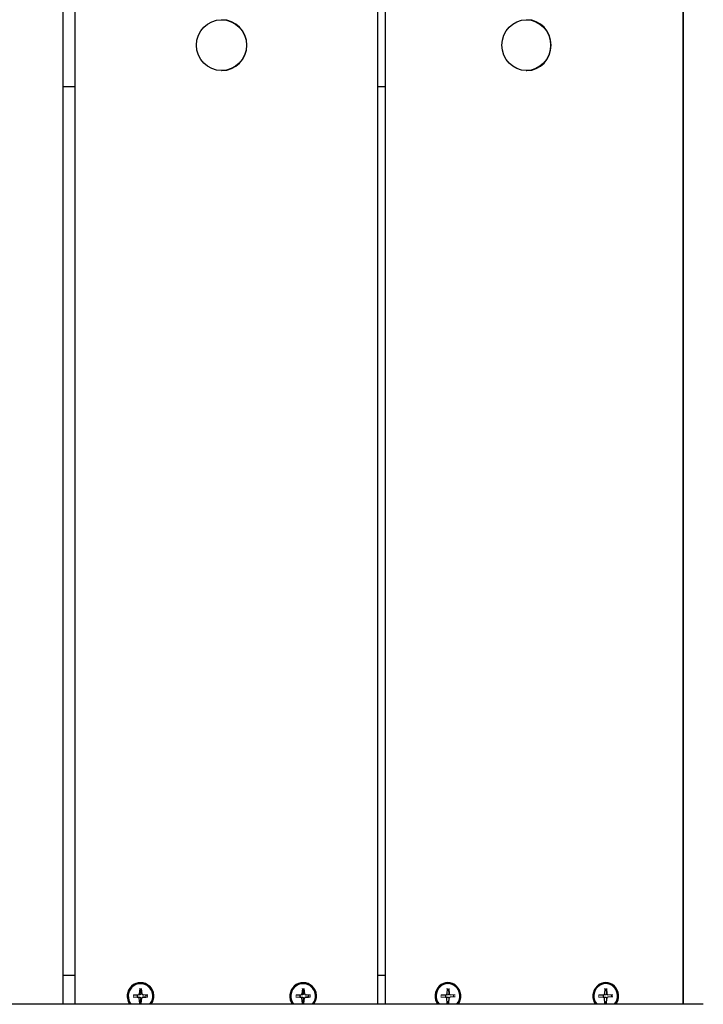
# Model space of a CAD drawing. Extents: x 29084 to 39016, y -6549 to 2862.
# Drawn here: x 35136 to 35467, y -176 to 301 of the extents above; entities that cross this region are included whole.
import ezdxf

# ---------------------------------------------------------------- set-up
doc = ezdxf.new("R2010")
doc.units = 0
doc.header["$LTSCALE"] = 30
doc.header["$MEASUREMENT"] = 0
doc.layers.get('0').update_dxf_attribs({"linetype": 'CONTINUOUS'})

msp = doc.modelspace()

# ---------------------------------------------------------------- linework, layer by layer
for p, q in [((35157.32, -175.8), (35157.32, 752.2)), ((35163.17, -175.8), (35163.17, 752.2)), ((35309.42, -175.8), (35309.42, 752.2)), ((35313.21, -175.8), (35313.21, 752.2)), ((35457.1, -175.8), (35457.1, 752.2)), ((35457.32, -175.8), (35457.32, 752.2)), ((35233.92, 300.52), (35234.08, 300.52)), ((35233.92, 275.87), (35234.08, 275.87)), ((35381.27, 275.87), (35381.54, 275.87)), ((35157.32, 268.2), (35163.17, 268.2)), ((35309.42, 268.2), (35313.21, 268.2)), ((35457.1, 268.2), (35457.32, 268.2)), ((35163.17, -161.8), (35157.32, -161.8)), ((35313.21, -161.8), (35309.42, -161.8)), ((35457.32, -161.8), (35457.1, -161.8)), ((35194.77, -165.79), (35194.84, -165.79)), ((35273.4, -165.79), (35273.47, -165.79)), ((35343.4, -165.79), (35343.52, -165.79)), ((35419.68, -165.79), (35419.79, -165.79)), ((35191.2, -171.42), (35193.7, -171.21)), ((35193.18, -171.34), (35191.36, -171.41)), ((35194.3, -171.26), (35193.18, -171.34)), ((35194.39, -168.18), (35194.18, -170.71)), ((35195.15, -168.18), (35195.36, -170.71)), ((35195.83, -171.21), (35196.43, -171.26)), ((35198.33, -171.42), (35195.84, -171.21)), ((35196.44, -171.26), (35196.43, -171.26)), ((35197.37, -171.34), (35196.44, -171.26)), ((35198.21, -171.41), (35197.37, -171.34)), ((35198.21, -171.41), (35198.33, -171.42)), ((35269.83, -171.42), (35272.33, -171.21)), ((35271.81, -171.34), (35269.99, -171.41)), ((35272.93, -171.26), (35271.81, -171.34)), ((35273.02, -168.18), (35272.81, -170.71)), ((35273.78, -168.18), (35273.99, -170.71)), ((35276.96, -171.42), (35274.47, -171.21)), ((35274.47, -171.21), (35275.06, -171.26)), ((35275.07, -171.26), (35275.06, -171.26)), ((35276, -171.34), (35275.07, -171.26)), ((35276.84, -171.41), (35276, -171.34)), ((35276.84, -171.41), (35276.96, -171.42)), ((35339.94, -171.42), (35342.36, -171.21)), ((35342.2, -171.34), (35340.1, -171.41)), ((35343.35, -171.26), (35342.2, -171.34)), ((35343.03, -168.18), (35342.83, -170.71)), ((35343.77, -168.18), (35343.97, -170.71)), ((35346.86, -171.42), (35344.44, -171.21)), ((35416.22, -171.42), (35418.64, -171.21)), ((35418.48, -171.34), (35416.38, -171.41)), ((35419.63, -171.26), (35418.48, -171.34)), ((35419.31, -168.18), (35419.11, -170.71)), ((35420.05, -168.18), (35420.25, -170.71)), ((35423.14, -171.42), (35420.72, -171.21)), ((35466.86, -175.8), (34797.46, -175.8)), ((35191.2, -172.19), (35193.7, -172.4)), ((35191.36, -172.2), (35193.18, -172.27)), ((35193.18, -172.27), (35194.3, -172.34)), ((35194.39, -175.43), (35194.18, -172.89)), ((35195.15, -175.43), (35195.36, -172.89)), ((35195.83, -172.4), (35196.43, -172.35)), ((35198.33, -172.19), (35195.84, -172.4)), ((35196.43, -172.35), (35196.44, -172.34)), ((35196.44, -172.34), (35197.37, -172.27)), ((35197.37, -172.27), (35198.21, -172.2)), ((35198.33, -172.19), (35198.21, -172.2)), ((35269.83, -172.19), (35272.33, -172.4)), ((35269.99, -172.2), (35271.81, -172.27)), ((35271.81, -172.27), (35272.93, -172.34)), ((35273.02, -175.43), (35272.81, -172.89)), ((35273.78, -175.43), (35273.99, -172.89)), ((35276.96, -172.19), (35274.47, -172.4)), ((35274.47, -172.4), (35275.06, -172.35)), ((35275.06, -172.35), (35275.07, -172.34)), ((35275.07, -172.34), (35276, -172.27)), ((35276, -172.27), (35276.84, -172.2)), ((35276.96, -172.19), (35276.84, -172.2)), ((35339.94, -172.19), (35342.36, -172.4)), ((35340.1, -172.2), (35342.2, -172.27)), ((35342.2, -172.27), (35343.35, -172.34)), ((35343.03, -175.43), (35342.83, -172.89)), ((35343.77, -175.43), (35343.97, -172.89)), ((35346.86, -172.19), (35344.44, -172.4)), ((35416.22, -172.19), (35418.64, -172.4)), ((35416.38, -172.2), (35418.48, -172.27)), ((35418.48, -172.27), (35419.63, -172.34)), ((35419.31, -175.43), (35419.11, -172.89)), ((35420.05, -175.43), (35420.25, -172.89)), ((35423.14, -172.19), (35420.72, -172.4))]:
    msp.add_line(p, q)
at = {"flags": 128}
for points in [[(35191.2, -171.42), (35191.21, -171.42), (35191.22, -171.42), (35191.22, -171.42), (35191.23, -171.42), (35191.24, -171.41), (35191.25, -171.41), (35191.25, -171.41), (35191.26, -171.41), (35191.27, -171.41), (35191.28, -171.41), (35191.28, -171.41), (35191.29, -171.41), (35191.3, -171.41), (35191.3, -171.41), (35191.31, -171.41), (35191.32, -171.41), (35191.32, -171.41), (35191.33, -171.41), (35191.33, -171.41), (35191.34, -171.41), (35191.35, -171.41), (35191.35, -171.41), (35191.36, -171.41), (35191.36, -171.41)], [(35194.84, -170.72), (35194.84, -170.75), (35194.84, -170.78), (35194.83, -170.82), (35194.82, -170.85), (35194.82, -170.88), (35194.8, -170.92), (35194.79, -170.95), (35194.78, -170.98), (35194.76, -171.01), (35194.74, -171.04), (35194.71, -171.07), (35194.69, -171.09), (35194.67, -171.12), (35194.64, -171.14), (35194.61, -171.16), (35194.58, -171.18), (35194.54, -171.2), (35194.51, -171.21), (35194.48, -171.23), (35194.44, -171.24), (35194.41, -171.25), (35194.37, -171.26), (35194.34, -171.26), (35194.3, -171.26)], [(35194.39, -168.32), (35194.39, -168.32), (35194.39, -168.31), (35194.39, -168.31), (35194.39, -168.3), (35194.39, -168.3), (35194.39, -168.29), (35194.39, -168.29), (35194.39, -168.28), (35194.39, -168.28), (35194.39, -168.27), (35194.39, -168.27), (35194.39, -168.26), (35194.39, -168.25), (35194.39, -168.25), (35194.39, -168.24), (35194.39, -168.23), (35194.39, -168.23), (35194.39, -168.22), (35194.39, -168.21), (35194.39, -168.21), (35194.39, -168.2), (35194.39, -168.19), (35194.39, -168.18), (35194.39, -168.18)], [(35194.39, -168.32), (35194.42, -168.39), (35194.44, -168.46), (35194.46, -168.53), (35194.48, -168.6), (35194.5, -168.66), (35194.52, -168.72), (35194.54, -168.79), (35194.56, -168.85), (35194.58, -168.91), (35194.6, -168.97), (35194.62, -169.02), (35194.63, -169.08), (35194.65, -169.13), (35194.67, -169.19), (35194.68, -169.24), (35194.7, -169.29), (35194.72, -169.34), (35194.73, -169.39), (35194.75, -169.44), (35194.76, -169.49), (35194.78, -169.54), (35194.79, -169.59), (35194.81, -169.63), (35194.82, -169.68)], [(35194.82, -169.68), (35194.82, -169.75), (35194.82, -169.81), (35194.82, -169.88), (35194.83, -169.94), (35194.83, -169.99), (35194.83, -170.05), (35194.83, -170.1), (35194.83, -170.15), (35194.83, -170.2), (35194.83, -170.24), (35194.83, -170.29), (35194.83, -170.33), (35194.83, -170.37), (35194.83, -170.41), (35194.83, -170.44), (35194.84, -170.48), (35194.84, -170.51), (35194.84, -170.54), (35194.84, -170.58), (35194.84, -170.61), (35194.84, -170.64), (35194.84, -170.66), (35194.84, -170.69), (35194.84, -170.72)], [(35269.83, -171.42), (35269.84, -171.42), (35269.85, -171.42), (35269.86, -171.42), (35269.86, -171.42), (35269.87, -171.41), (35269.88, -171.41), (35269.89, -171.41), (35269.89, -171.41), (35269.9, -171.41), (35269.91, -171.41), (35269.91, -171.41), (35269.92, -171.41), (35269.93, -171.41), (35269.93, -171.41), (35269.94, -171.41), (35269.95, -171.41), (35269.95, -171.41), (35269.96, -171.41), (35269.97, -171.41), (35269.97, -171.41), (35269.98, -171.41), (35269.98, -171.41), (35269.99, -171.41), (35269.99, -171.41)], [(35273.47, -170.72), (35273.47, -170.75), (35273.47, -170.78), (35273.46, -170.82), (35273.46, -170.85), (35273.45, -170.88), (35273.44, -170.92), (35273.42, -170.95), (35273.41, -170.98), (35273.39, -171.01), (35273.37, -171.04), (35273.35, -171.07), (35273.32, -171.09), (35273.3, -171.12), (35273.27, -171.14), (35273.24, -171.16), (35273.21, -171.18), (35273.18, -171.2), (35273.14, -171.21), (35273.11, -171.23), (35273.07, -171.24), (35273.04, -171.25), (35273, -171.26), (35272.97, -171.26), (35272.93, -171.26)], [(35273.03, -168.32), (35273.02, -168.32), (35273.02, -168.31), (35273.02, -168.31), (35273.02, -168.3), (35273.02, -168.3), (35273.02, -168.29), (35273.02, -168.29), (35273.02, -168.28), (35273.02, -168.28), (35273.02, -168.27), (35273.02, -168.27), (35273.02, -168.26), (35273.02, -168.25), (35273.02, -168.25), (35273.02, -168.24), (35273.02, -168.23), (35273.02, -168.23), (35273.02, -168.22), (35273.02, -168.21), (35273.02, -168.21), (35273.02, -168.2), (35273.02, -168.19), (35273.02, -168.18), (35273.02, -168.18)], [(35273.03, -168.32), (35273.05, -168.39), (35273.07, -168.46), (35273.09, -168.53), (35273.11, -168.6), (35273.13, -168.66), (35273.15, -168.72), (35273.17, -168.79), (35273.19, -168.85), (35273.21, -168.91), (35273.23, -168.97), (35273.25, -169.02), (35273.27, -169.08), (35273.28, -169.13), (35273.3, -169.19), (35273.32, -169.24), (35273.33, -169.29), (35273.35, -169.34), (35273.36, -169.39), (35273.38, -169.44), (35273.39, -169.49), (35273.41, -169.54), (35273.42, -169.59), (35273.44, -169.63), (35273.45, -169.68)], [(35273.45, -169.68), (35273.45, -169.75), (35273.45, -169.81), (35273.46, -169.88), (35273.46, -169.94), (35273.46, -169.99), (35273.46, -170.05), (35273.46, -170.1), (35273.46, -170.15), (35273.46, -170.2), (35273.46, -170.24), (35273.46, -170.29), (35273.46, -170.33), (35273.47, -170.37), (35273.47, -170.41), (35273.47, -170.44), (35273.47, -170.48), (35273.47, -170.51), (35273.47, -170.54), (35273.47, -170.58), (35273.47, -170.61), (35273.47, -170.64), (35273.47, -170.66), (35273.47, -170.69), (35273.47, -170.72)], [(35339.94, -171.42), (35339.95, -171.42), (35339.96, -171.42), (35339.96, -171.42), (35339.97, -171.42), (35339.98, -171.41), (35339.99, -171.41), (35339.99, -171.41), (35340, -171.41), (35340.01, -171.41), (35340.01, -171.41), (35340.02, -171.41), (35340.03, -171.41), (35340.04, -171.41), (35340.04, -171.41), (35340.05, -171.41), (35340.06, -171.41), (35340.06, -171.41), (35340.07, -171.41), (35340.08, -171.41), (35340.08, -171.41), (35340.09, -171.41), (35340.09, -171.41), (35340.1, -171.41), (35340.1, -171.41)], [(35343.05, -168.32), (35343.05, -168.32), (35343.04, -168.31), (35343.04, -168.31), (35343.04, -168.3), (35343.04, -168.3), (35343.04, -168.29), (35343.04, -168.29), (35343.04, -168.28), (35343.03, -168.28), (35343.03, -168.27), (35343.03, -168.27), (35343.03, -168.26), (35343.03, -168.25), (35343.03, -168.25), (35343.03, -168.24), (35343.03, -168.23), (35343.03, -168.23), (35343.03, -168.22), (35343.03, -168.21), (35343.03, -168.21), (35343.03, -168.2), (35343.03, -168.19), (35343.03, -168.18), (35343.03, -168.18)], [(35343.05, -168.32), (35343.09, -168.39), (35343.13, -168.46), (35343.16, -168.53), (35343.2, -168.6), (35343.24, -168.66), (35343.27, -168.72), (35343.3, -168.79), (35343.34, -168.85), (35343.37, -168.91), (35343.4, -168.97), (35343.43, -169.02), (35343.46, -169.08), (35343.49, -169.13), (35343.52, -169.19), (35343.55, -169.24), (35343.58, -169.29), (35343.61, -169.34), (35343.64, -169.39), (35343.66, -169.44), (35343.69, -169.49), (35343.71, -169.54), (35343.74, -169.59), (35343.76, -169.63), (35343.79, -169.68)], [(35343.87, -170.72), (35343.87, -170.75), (35343.87, -170.78), (35343.87, -170.82), (35343.86, -170.85), (35343.86, -170.88), (35343.85, -170.92), (35343.83, -170.95), (35343.82, -170.98), (35343.8, -171.01), (35343.78, -171.04), (35343.76, -171.07), (35343.74, -171.09), (35343.71, -171.12), (35343.69, -171.14), (35343.66, -171.16), (35343.63, -171.18), (35343.59, -171.2), (35343.56, -171.21), (35343.53, -171.23), (35343.49, -171.24), (35343.46, -171.25), (35343.42, -171.26), (35343.39, -171.26), (35343.35, -171.26)], [(35343.79, -169.68), (35343.79, -169.75), (35343.8, -169.81), (35343.81, -169.88), (35343.81, -169.94), (35343.81, -169.99), (35343.82, -170.05), (35343.82, -170.1), (35343.83, -170.15), (35343.83, -170.2), (35343.83, -170.24), (35343.84, -170.29), (35343.84, -170.33), (35343.84, -170.37), (35343.85, -170.41), (35343.85, -170.44), (35343.85, -170.48), (35343.85, -170.51), (35343.86, -170.54), (35343.86, -170.58), (35343.86, -170.61), (35343.86, -170.64), (35343.87, -170.66), (35343.87, -170.69), (35343.87, -170.72)], [(35416.22, -171.42), (35416.23, -171.42), (35416.23, -171.42), (35416.24, -171.42), (35416.25, -171.42), (35416.26, -171.41), (35416.26, -171.41), (35416.27, -171.41), (35416.28, -171.41), (35416.28, -171.41), (35416.29, -171.41), (35416.3, -171.41), (35416.31, -171.41), (35416.31, -171.41), (35416.32, -171.41), (35416.33, -171.41), (35416.33, -171.41), (35416.34, -171.41), (35416.35, -171.41), (35416.35, -171.41), (35416.36, -171.41), (35416.37, -171.41), (35416.37, -171.41), (35416.38, -171.41), (35416.38, -171.41)], [(35419.33, -168.32), (35419.32, -168.32), (35419.32, -168.31), (35419.32, -168.31), (35419.32, -168.3), (35419.32, -168.3), (35419.32, -168.29), (35419.31, -168.29), (35419.31, -168.28), (35419.31, -168.28), (35419.31, -168.27), (35419.31, -168.27), (35419.31, -168.26), (35419.31, -168.25), (35419.31, -168.25), (35419.31, -168.24), (35419.31, -168.23), (35419.31, -168.23), (35419.31, -168.22), (35419.31, -168.21), (35419.31, -168.21), (35419.31, -168.2), (35419.31, -168.19), (35419.31, -168.18), (35419.31, -168.18)], [(35419.33, -168.32), (35419.36, -168.39), (35419.4, -168.46), (35419.44, -168.53), (35419.48, -168.6), (35419.51, -168.66), (35419.55, -168.72), (35419.58, -168.79), (35419.62, -168.85), (35419.65, -168.91), (35419.68, -168.97), (35419.71, -169.02), (35419.74, -169.08), (35419.77, -169.13), (35419.8, -169.19), (35419.83, -169.24), (35419.86, -169.29), (35419.89, -169.34), (35419.91, -169.39), (35419.94, -169.44), (35419.97, -169.49), (35419.99, -169.54), (35420.02, -169.59), (35420.04, -169.63), (35420.07, -169.68)], [(35420.15, -170.72), (35420.15, -170.75), (35420.15, -170.78), (35420.15, -170.82), (35420.14, -170.85), (35420.13, -170.88), (35420.12, -170.92), (35420.11, -170.95), (35420.1, -170.98), (35420.08, -171.01), (35420.06, -171.04), (35420.04, -171.07), (35420.02, -171.09), (35419.99, -171.12), (35419.97, -171.14), (35419.94, -171.16), (35419.9, -171.18), (35419.87, -171.2), (35419.84, -171.21), (35419.8, -171.23), (35419.77, -171.24), (35419.73, -171.25), (35419.7, -171.26), (35419.66, -171.26), (35419.63, -171.26)], [(35420.07, -169.68), (35420.07, -169.75), (35420.08, -169.81), (35420.08, -169.88), (35420.09, -169.94), (35420.09, -169.99), (35420.1, -170.05), (35420.1, -170.1), (35420.11, -170.15), (35420.11, -170.2), (35420.11, -170.24), (35420.12, -170.29), (35420.12, -170.33), (35420.12, -170.37), (35420.12, -170.41), (35420.13, -170.44), (35420.13, -170.48), (35420.13, -170.51), (35420.14, -170.54), (35420.14, -170.58), (35420.14, -170.61), (35420.14, -170.64), (35420.14, -170.66), (35420.15, -170.69), (35420.15, -170.72)], [(35191.36, -172.2), (35191.36, -172.2), (35191.35, -172.2), (35191.35, -172.2), (35191.34, -172.2), (35191.33, -172.2), (35191.33, -172.2), (35191.32, -172.2), (35191.32, -172.2), (35191.31, -172.2), (35191.3, -172.2), (35191.3, -172.2), (35191.29, -172.2), (35191.28, -172.2), (35191.28, -172.2), (35191.27, -172.2), (35191.26, -172.2), (35191.25, -172.2), (35191.25, -172.19), (35191.24, -172.19), (35191.23, -172.19), (35191.22, -172.19), (35191.22, -172.19), (35191.21, -172.19), (35191.2, -172.19)], [(35194.3, -172.34), (35194.34, -172.35), (35194.37, -172.35), (35194.41, -172.36), (35194.44, -172.37), (35194.48, -172.38), (35194.51, -172.39), (35194.54, -172.41), (35194.58, -172.43), (35194.61, -172.45), (35194.64, -172.47), (35194.67, -172.49), (35194.69, -172.52), (35194.71, -172.54), (35194.74, -172.57), (35194.76, -172.6), (35194.78, -172.63), (35194.79, -172.66), (35194.8, -172.69), (35194.82, -172.73), (35194.82, -172.76), (35194.83, -172.79), (35194.84, -172.82), (35194.84, -172.86), (35194.84, -172.89)], [(35194.82, -173.93), (35194.81, -173.98), (35194.79, -174.02), (35194.78, -174.07), (35194.76, -174.12), (35194.75, -174.17), (35194.73, -174.21), (35194.72, -174.26), (35194.7, -174.32), (35194.68, -174.37), (35194.67, -174.42), (35194.65, -174.47), (35194.63, -174.53), (35194.62, -174.59), (35194.6, -174.64), (35194.58, -174.7), (35194.56, -174.76), (35194.54, -174.82), (35194.52, -174.88), (35194.5, -174.95), (35194.48, -175.01), (35194.46, -175.08), (35194.44, -175.15), (35194.42, -175.22), (35194.39, -175.29)], [(35194.39, -175.43), (35194.39, -175.42), (35194.39, -175.42), (35194.39, -175.41), (35194.39, -175.4), (35194.39, -175.39), (35194.39, -175.39), (35194.39, -175.38), (35194.39, -175.37), (35194.39, -175.37), (35194.39, -175.36), (35194.39, -175.35), (35194.39, -175.35), (35194.39, -175.34), (35194.39, -175.34), (35194.39, -175.33), (35194.39, -175.32), (35194.39, -175.32), (35194.39, -175.31), (35194.39, -175.31), (35194.39, -175.3), (35194.39, -175.3), (35194.39, -175.3), (35194.39, -175.29), (35194.39, -175.29)], [(35194.84, -172.89), (35194.84, -172.92), (35194.84, -172.94), (35194.84, -172.97), (35194.84, -173), (35194.84, -173.03), (35194.84, -173.06), (35194.84, -173.1), (35194.84, -173.13), (35194.83, -173.17), (35194.83, -173.2), (35194.83, -173.24), (35194.83, -173.28), (35194.83, -173.32), (35194.83, -173.37), (35194.83, -173.41), (35194.83, -173.46), (35194.83, -173.51), (35194.83, -173.56), (35194.83, -173.61), (35194.83, -173.67), (35194.82, -173.73), (35194.82, -173.79), (35194.82, -173.86), (35194.82, -173.93)], [(35269.99, -172.2), (35269.99, -172.2), (35269.98, -172.2), (35269.98, -172.2), (35269.97, -172.2), (35269.97, -172.2), (35269.96, -172.2), (35269.95, -172.2), (35269.95, -172.2), (35269.94, -172.2), (35269.93, -172.2), (35269.93, -172.2), (35269.92, -172.2), (35269.91, -172.2), (35269.91, -172.2), (35269.9, -172.2), (35269.89, -172.2), (35269.89, -172.2), (35269.88, -172.19), (35269.87, -172.19), (35269.86, -172.19), (35269.86, -172.19), (35269.85, -172.19), (35269.84, -172.19), (35269.83, -172.19)], [(35272.93, -172.34), (35272.97, -172.35), (35273, -172.35), (35273.04, -172.36), (35273.07, -172.37), (35273.11, -172.38), (35273.14, -172.39), (35273.18, -172.41), (35273.21, -172.43), (35273.24, -172.45), (35273.27, -172.47), (35273.3, -172.49), (35273.32, -172.52), (35273.35, -172.54), (35273.37, -172.57), (35273.39, -172.6), (35273.41, -172.63), (35273.42, -172.66), (35273.44, -172.69), (35273.45, -172.73), (35273.46, -172.76), (35273.46, -172.79), (35273.47, -172.82), (35273.47, -172.86), (35273.47, -172.89)], [(35273.02, -175.43), (35273.02, -175.42), (35273.02, -175.42), (35273.02, -175.41), (35273.02, -175.4), (35273.02, -175.39), (35273.02, -175.39), (35273.02, -175.38), (35273.02, -175.37), (35273.02, -175.37), (35273.02, -175.36), (35273.02, -175.35), (35273.02, -175.35), (35273.02, -175.34), (35273.02, -175.34), (35273.02, -175.33), (35273.02, -175.32), (35273.02, -175.32), (35273.02, -175.31), (35273.02, -175.31), (35273.02, -175.3), (35273.02, -175.3), (35273.02, -175.3), (35273.02, -175.29), (35273.03, -175.29)], [(35273.45, -173.93), (35273.44, -173.98), (35273.42, -174.02), (35273.41, -174.07), (35273.39, -174.12), (35273.38, -174.17), (35273.36, -174.21), (35273.35, -174.26), (35273.33, -174.32), (35273.32, -174.37), (35273.3, -174.42), (35273.28, -174.47), (35273.27, -174.53), (35273.25, -174.59), (35273.23, -174.64), (35273.21, -174.7), (35273.19, -174.76), (35273.17, -174.82), (35273.15, -174.88), (35273.13, -174.95), (35273.11, -175.01), (35273.09, -175.08), (35273.07, -175.15), (35273.05, -175.22), (35273.03, -175.29)], [(35273.47, -172.89), (35273.47, -172.92), (35273.47, -172.94), (35273.47, -172.97), (35273.47, -173), (35273.47, -173.03), (35273.47, -173.06), (35273.47, -173.1), (35273.47, -173.13), (35273.47, -173.17), (35273.47, -173.2), (35273.47, -173.24), (35273.46, -173.28), (35273.46, -173.32), (35273.46, -173.37), (35273.46, -173.41), (35273.46, -173.46), (35273.46, -173.51), (35273.46, -173.56), (35273.46, -173.61), (35273.46, -173.67), (35273.46, -173.73), (35273.45, -173.79), (35273.45, -173.86), (35273.45, -173.93)], [(35340.1, -172.2), (35340.1, -172.2), (35340.09, -172.2), (35340.09, -172.2), (35340.08, -172.2), (35340.08, -172.2), (35340.07, -172.2), (35340.06, -172.2), (35340.06, -172.2), (35340.05, -172.2), (35340.04, -172.2), (35340.04, -172.2), (35340.03, -172.2), (35340.02, -172.2), (35340.01, -172.2), (35340.01, -172.2), (35340, -172.2), (35339.99, -172.2), (35339.99, -172.19), (35339.98, -172.19), (35339.97, -172.19), (35339.96, -172.19), (35339.96, -172.19), (35339.95, -172.19), (35339.94, -172.19)], [(35343.03, -175.43), (35343.03, -175.42), (35343.03, -175.42), (35343.03, -175.41), (35343.03, -175.4), (35343.03, -175.39), (35343.03, -175.39), (35343.03, -175.38), (35343.03, -175.37), (35343.03, -175.37), (35343.03, -175.36), (35343.03, -175.35), (35343.03, -175.35), (35343.03, -175.34), (35343.03, -175.34), (35343.03, -175.33), (35343.04, -175.32), (35343.04, -175.32), (35343.04, -175.31), (35343.04, -175.31), (35343.04, -175.3), (35343.04, -175.3), (35343.04, -175.3), (35343.05, -175.29), (35343.05, -175.29)], [(35343.79, -173.93), (35343.76, -173.98), (35343.74, -174.02), (35343.71, -174.07), (35343.69, -174.12), (35343.66, -174.17), (35343.64, -174.21), (35343.61, -174.26), (35343.58, -174.32), (35343.55, -174.37), (35343.52, -174.42), (35343.49, -174.47), (35343.46, -174.53), (35343.43, -174.59), (35343.4, -174.64), (35343.37, -174.7), (35343.34, -174.76), (35343.3, -174.82), (35343.27, -174.88), (35343.24, -174.95), (35343.2, -175.01), (35343.16, -175.08), (35343.13, -175.15), (35343.09, -175.22), (35343.05, -175.29)], [(35343.35, -172.34), (35343.39, -172.35), (35343.42, -172.35), (35343.46, -172.36), (35343.49, -172.37), (35343.53, -172.38), (35343.56, -172.39), (35343.59, -172.41), (35343.63, -172.43), (35343.66, -172.45), (35343.69, -172.47), (35343.71, -172.49), (35343.74, -172.52), (35343.76, -172.54), (35343.78, -172.57), (35343.8, -172.6), (35343.82, -172.63), (35343.83, -172.66), (35343.85, -172.69), (35343.86, -172.73), (35343.86, -172.76), (35343.87, -172.79), (35343.87, -172.82), (35343.87, -172.86), (35343.87, -172.89)], [(35343.87, -172.89), (35343.87, -172.92), (35343.87, -172.94), (35343.86, -172.97), (35343.86, -173), (35343.86, -173.03), (35343.86, -173.06), (35343.85, -173.1), (35343.85, -173.13), (35343.85, -173.17), (35343.85, -173.2), (35343.84, -173.24), (35343.84, -173.28), (35343.84, -173.32), (35343.83, -173.37), (35343.83, -173.41), (35343.83, -173.46), (35343.82, -173.51), (35343.82, -173.56), (35343.81, -173.61), (35343.81, -173.67), (35343.81, -173.73), (35343.8, -173.79), (35343.79, -173.86), (35343.79, -173.93)], [(35416.38, -172.2), (35416.38, -172.2), (35416.37, -172.2), (35416.37, -172.2), (35416.36, -172.2), (35416.35, -172.2), (35416.35, -172.2), (35416.34, -172.2), (35416.33, -172.2), (35416.33, -172.2), (35416.32, -172.2), (35416.31, -172.2), (35416.31, -172.2), (35416.3, -172.2), (35416.29, -172.2), (35416.28, -172.2), (35416.28, -172.2), (35416.27, -172.2), (35416.26, -172.19), (35416.26, -172.19), (35416.25, -172.19), (35416.24, -172.19), (35416.23, -172.19), (35416.23, -172.19), (35416.22, -172.19)], [(35419.31, -175.43), (35419.31, -175.42), (35419.31, -175.42), (35419.31, -175.41), (35419.31, -175.4), (35419.31, -175.39), (35419.31, -175.39), (35419.31, -175.38), (35419.31, -175.37), (35419.31, -175.37), (35419.31, -175.36), (35419.31, -175.35), (35419.31, -175.35), (35419.31, -175.34), (35419.31, -175.34), (35419.31, -175.33), (35419.31, -175.32), (35419.31, -175.32), (35419.32, -175.31), (35419.32, -175.31), (35419.32, -175.3), (35419.32, -175.3), (35419.32, -175.3), (35419.32, -175.29), (35419.33, -175.29)], [(35420.07, -173.93), (35420.04, -173.98), (35420.02, -174.02), (35419.99, -174.07), (35419.97, -174.12), (35419.94, -174.17), (35419.91, -174.21), (35419.89, -174.26), (35419.86, -174.32), (35419.83, -174.37), (35419.8, -174.42), (35419.77, -174.47), (35419.74, -174.53), (35419.71, -174.59), (35419.68, -174.64), (35419.65, -174.7), (35419.62, -174.76), (35419.58, -174.82), (35419.55, -174.88), (35419.51, -174.95), (35419.48, -175.01), (35419.44, -175.08), (35419.4, -175.15), (35419.36, -175.22), (35419.33, -175.29)], [(35419.63, -172.34), (35419.66, -172.35), (35419.7, -172.35), (35419.73, -172.36), (35419.77, -172.37), (35419.8, -172.38), (35419.84, -172.39), (35419.87, -172.41), (35419.9, -172.43), (35419.94, -172.45), (35419.97, -172.47), (35419.99, -172.49), (35420.02, -172.52), (35420.04, -172.54), (35420.06, -172.57), (35420.08, -172.6), (35420.1, -172.63), (35420.11, -172.66), (35420.12, -172.69), (35420.13, -172.73), (35420.14, -172.76), (35420.15, -172.79), (35420.15, -172.82), (35420.15, -172.86), (35420.15, -172.89)], [(35420.15, -172.89), (35420.15, -172.92), (35420.14, -172.94), (35420.14, -172.97), (35420.14, -173), (35420.14, -173.03), (35420.14, -173.06), (35420.13, -173.1), (35420.13, -173.13), (35420.13, -173.17), (35420.12, -173.2), (35420.12, -173.24), (35420.12, -173.28), (35420.12, -173.32), (35420.11, -173.37), (35420.11, -173.41), (35420.11, -173.46), (35420.1, -173.51), (35420.1, -173.56), (35420.09, -173.61), (35420.09, -173.67), (35420.08, -173.73), (35420.08, -173.79), (35420.07, -173.86), (35420.07, -173.93)]]:
    msp.add_lwpolyline(points, dxfattribs=at)
for centre, ratio in [((35233.92, 288.2), 0.982893), ((35381.27, 288.2), 0.953472)]:
    msp.add_ellipse(centre, major_axis=(0, -12.33), ratio=ratio)
for centre, major_axis, ratio, start_param, end_param in [((35234.08, 288.2), (0, 12.33), 0.982893, 3.141593, 6.283185), ((35381.54, 288.2), (0, 12.33), 0.953472, 3.141593, 6.283185), ((35194.77, -171.8), (4.02, 5.06), 0.995823, 4.712389, 9.179752), ((35194.77, -171.8), (-4.01, 4.42), 0.998014, 3.257068, 7.853982), ((35194.84, -171.8), (0, 6.01), 0.982893, 3.984729, 6.283185), ((35273.4, -171.8), (4.02, 5.06), 0.995823, 4.712389, 9.179752), ((35273.4, -171.8), (-4.01, 4.42), 0.998014, 3.257068, 7.853982), ((35273.47, -171.8), (0, 6.01), 0.982893, 3.984729, 6.283185), ((35343.4, -171.8), (0, 6.5), 0.953472, 4.049504, 8.516867), ((35343.4, -171.8), (0, 6.01), 0.953472, 3.984729, 8.581642), ((35343.52, -171.8), (0, 6.01), 0.953472, 3.984729, 6.283185), ((35419.68, -171.8), (0, 6.5), 0.953472, 4.049504, 8.516867), ((35419.68, -171.8), (0, 6.01), 0.953472, 3.984729, 8.581642), ((35419.79, -171.8), (0, 6.01), 0.953472, 3.984729, 6.283185), ((35195.28, -171.8), (-0.47, 2.12), 0.984426, 1.142539, 1.570796), ((35193.65, -170.67), (0.044, -0.537), 0.983124, 0, 1.405437), ((35195.28, -171.8), (-0.45, 2.13), 0.984426, 6.073099, 6.283185), ((35195.88, -170.67), (0.045, -0.537), 0.983124, 4.712389, 6.117826), ((35195.28, -171.8), (0.47, -2.12), 0.984426, 1.142539, 1.570796), ((35273.91, -171.8), (-0.47, 2.12), 0.984426, 1.142539, 1.570796), ((35272.28, -170.67), (0.044, -0.537), 0.983124, 0, 1.405437), ((35273.91, -171.8), (-0.45, 2.13), 0.984426, 6.073099, 6.283185), ((35274.51, -170.67), (0.045, -0.537), 0.983124, 4.712389, 6.117826), ((35273.91, -171.8), (0.47, -2.12), 0.984426, 1.142539, 1.570796), ((35344.23, -171.8), (-0.48, 2.12), 0.957589, 1.142539, 1.570796), ((35342.32, -170.67), (0.042, -0.537), 0.954093, 0, 1.405437), ((35344.23, -171.8), (-0.44, 2.13), 0.957589, 6.235483, 6.283185), ((35344.48, -170.67), (0.047, -0.537), 0.954093, 4.712389, 6.117826), ((35344.23, -171.8), (0.46, -2.13), 0.957166, 1.165381, 1.570796), ((35420.51, -171.8), (-0.48, 2.12), 0.957589, 1.142539, 1.570796), ((35418.6, -170.67), (0.042, -0.537), 0.954093, 0, 1.405437), ((35420.51, -171.8), (-0.44, 2.13), 0.957589, 6.235483, 6.283185), ((35420.76, -170.67), (0.047, -0.537), 0.954093, 4.712389, 6.117826), ((35420.51, -171.8), (0.46, -2.13), 0.957166, 1.165381, 1.570796), ((35193.65, -172.94), (-0.045, 0.537), 0.983124, 4.712389, 6.117826), ((35195.28, -171.8), (-0.01, -2.18), 0.982893, 6.073099, 6.283185), ((35195.88, -172.94), (-0.044, 0.537), 0.983124, 0, 1.405437), ((35272.28, -172.94), (-0.045, 0.537), 0.983124, 4.712389, 6.117826), ((35273.91, -171.8), (-0.01, -2.18), 0.982893, 6.073099, 6.283185), ((35274.51, -172.94), (-0.044, 0.537), 0.983124, 0, 1.405437), ((35342.32, -172.94), (-0.047, 0.537), 0.954093, 4.712389, 6.117826), ((35344.23, -171.8), (-0.34, -2.15), 0.955972, 6.235483, 6.283185), ((35344.48, -172.94), (-0.042, 0.537), 0.954093, 0, 1.405437), ((35418.6, -172.94), (-0.047, 0.537), 0.954093, 4.712389, 6.117826), ((35420.51, -171.8), (-0.34, -2.15), 0.955972, 6.235483, 6.283185), ((35420.76, -172.94), (-0.042, 0.537), 0.954093, 0, 1.405437)]:
    msp.add_ellipse(centre, major_axis=major_axis, ratio=ratio, start_param=start_param, end_param=end_param)

doc.saveas('drawing.dxf')
